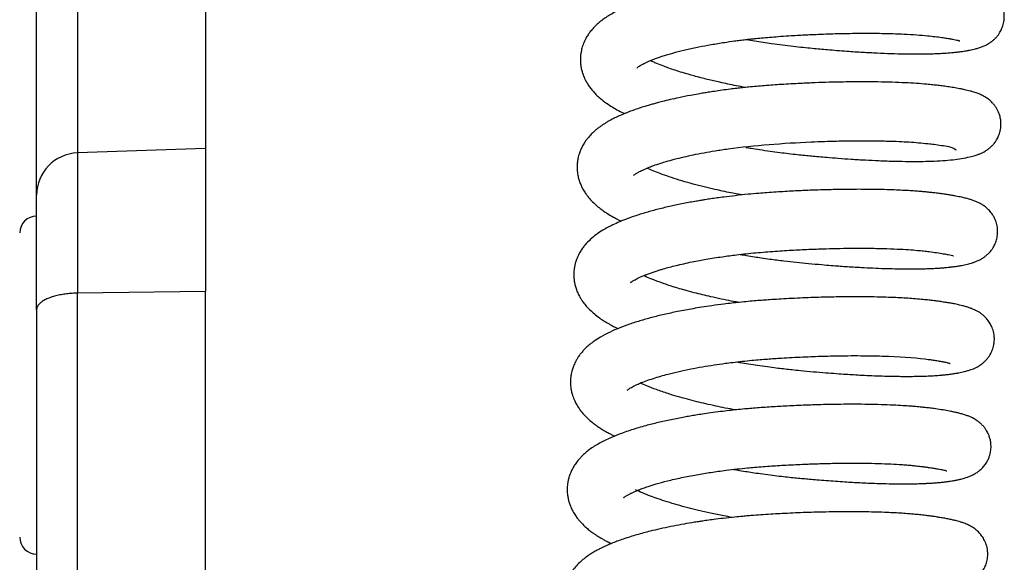
# Model space of a CAD drawing. Units: millimetres. Extents: x 0 to 5750, y 0 to 4113.
# Drawn here: x 923 to 982, y 3057 to 3090 of the extents above; entities that cross this region are included whole.
import ezdxf

# ---------------------------------------------------------------- set-up
doc = ezdxf.new("R2010")
doc.units = ezdxf.units.MM
doc.header["$LTSCALE"] = 10
doc.layers.add('FAKRO LOFT LADDERS', color=7, linetype='Continuous')

# ---------------------------------------------------------------- blocks, each defined once
blk = doc.blocks.new('A$C6AF374F8')
at = {"layer": 'FAKRO LOFT LADDERS', "color": 7, "linetype": 'Continuous'}
for p, q in [((571, 2552.365), (571, 2621.477)), ((573.413, 2619.827), (573.413, 2554.863)), ((581, 2619.652), (581, 2555.128)), ((581, 2555.128), (573.413, 2554.863)), ((573.413, 2554.863), (573.413, 2546.566)), ((581, 2555.128), (581, 2546.671)), ((571, 2545.577), (571, 2552.365)), ((581, 2546.671), (573.413, 2546.566)), ((581, 2397.74), (581, 2546.671)), ((573.413, 2397.898), (573.413, 2546.566)), ((571, 2545.577), (571, 2399.39))]:
    blk.add_line(p, q, dxfattribs=at)
for centre, radius, start, end in [((573.5, 2552.365), 2.5, 92, 180), ((571, 2550.128), 1, 90, 180), ((571, 2532.128), 1, 180, 270)]:
    blk.add_arc(centre, radius, start, end, dxfattribs=at)
for points, knots in [([(613.027, 2561.58), (613.183, 2561.553), (613.506, 2561.499), (613.998, 2561.422), (614.549, 2561.34), (615.146, 2561.259), (615.771, 2561.182), (616.357, 2561.117), (616.883, 2561.065), (617.363, 2561.02), (617.85, 2560.977), (618.384, 2560.933), (619.082, 2560.88), (619.882, 2560.828), (620.751, 2560.781), (621.577, 2560.748), (622.37, 2560.728), (623.107, 2560.721), (623.664, 2560.727), (624.093, 2560.738), (624.418, 2560.751), (624.706, 2560.766), (624.912, 2560.781), (625.074, 2560.793), (625.251, 2560.809), (625.466, 2560.831), (625.691, 2560.859), (625.884, 2560.888), (626.058, 2560.917), (626.226, 2560.948), (626.399, 2560.984), (626.579, 2561.028), (626.735, 2561.072), (626.873, 2561.117), (626.979, 2561.157), (627.093, 2561.205), (627.196, 2561.253), (627.326, 2561.324), (627.423, 2561.385), (627.511, 2561.446), (627.592, 2561.51), (627.687, 2561.593), (627.794, 2561.698), (627.914, 2561.843), (628.039, 2562.033), (628.148, 2562.252), (628.244, 2562.554), (628.284, 2562.894), (628.258, 2563.233), (628.176, 2563.541), (628.07, 2563.775), (627.964, 2563.948), (627.862, 2564.085), (627.742, 2564.22), (627.574, 2564.375), (627.331, 2564.548), (627.053, 2564.688), (626.76, 2564.799), (626.489, 2564.879), (626.229, 2564.943), (625.958, 2565.001), (625.616, 2565.066), (625.238, 2565.126), (624.859, 2565.181), (624.539, 2565.221), (624.263, 2565.252), (624.035, 2565.274), (623.822, 2565.294), (623.536, 2565.317), (623.135, 2565.346), (622.577, 2565.378), (621.903, 2565.406), (621.144, 2565.425), (620.338, 2565.434), (619.532, 2565.432), (618.794, 2565.421), (618.233, 2565.408), (617.801, 2565.395), (617.409, 2565.382), (616.934, 2565.363), (616.409, 2565.339), (615.895, 2565.312), (615.433, 2565.285), (614.995, 2565.257), (614.557, 2565.227), (614.135, 2565.193), (613.698, 2565.155), (613.229, 2565.11), (612.731, 2565.056), (612.22, 2564.995), (611.699, 2564.926), (611.198, 2564.853), (610.767, 2564.785), (610.407, 2564.724), (609.914, 2564.636), (609.267, 2564.509), (608.503, 2564.338), (607.871, 2564.175), (607.356, 2564.028), (606.94, 2563.898), (606.554, 2563.767), (606.202, 2563.636), (605.838, 2563.488), (605.509, 2563.34), (605.19, 2563.179), (604.914, 2563.025), (604.641, 2562.85), (604.397, 2562.67), (604.172, 2562.479), (603.962, 2562.272), (603.786, 2562.066), (603.631, 2561.85), (603.486, 2561.609), (603.374, 2561.366), (603.3, 2561.151), (603.257, 2560.994), (603.219, 2560.815), (603.194, 2560.626), (603.184, 2560.435), (603.187, 2560.228), (603.211, 2559.992), (603.26, 2559.756), (603.332, 2559.514), (603.439, 2559.249), (603.585, 2558.981), (603.743, 2558.748), (603.891, 2558.56), (604.072, 2558.361), (604.304, 2558.136), (604.637, 2557.867), (604.988, 2557.63), (605.353, 2557.416), (605.617, 2557.278), (605.772, 2557.203), (605.799, 2557.19)], [0.07644913, 0.07644913, 0.07644913, 0.07644913, 0.07653315, 0.07662232, 0.0767113, 0.0768245, 0.07693604, 0.07703938, 0.07713186, 0.0772131, 0.07729328, 0.07739124, 0.07750024, 0.07767394, 0.07783729, 0.07800209, 0.07817107, 0.07834141, 0.07850154, 0.0785761, 0.07867098, 0.07876124, 0.07881944, 0.07885331, 0.07890761, 0.07898291, 0.07906481, 0.07913063, 0.07918714, 0.07926105, 0.07933186, 0.0794052, 0.0794868, 0.07953641, 0.07957924, 0.07961759, 0.0796715, 0.07971128, 0.07973559, 0.07976936, 0.07979547, 0.07981629, 0.07985938, 0.07990441, 0.07993756, 0.07999179, 0.08005269, 0.08012073, 0.08018822, 0.08024741, 0.0803055, 0.0803411, 0.08037253, 0.08041089, 0.08046768, 0.08053669, 0.08065893, 0.08078309, 0.08092021, 0.08100978, 0.08111108, 0.08123932, 0.08138235, 0.08148338, 0.08157996, 0.08165319, 0.08170399, 0.08175615, 0.0818136, 0.08191438, 0.08204092, 0.08219122, 0.082347, 0.08250427, 0.08266224, 0.08280093, 0.08290862, 0.08296474, 0.08303141, 0.08311634, 0.08321543, 0.08330609, 0.08338476, 0.08345663, 0.08353461, 0.08361401, 0.08367828, 0.0837647, 0.08386332, 0.08394565, 0.08404166, 0.08414968, 0.08422609, 0.08428782, 0.08435787, 0.0845166, 0.08468066, 0.08484477, 0.08494334, 0.08504769, 0.08515463, 0.08524562, 0.08533608, 0.08546724, 0.08554517, 0.08564408, 0.08573904, 0.08582766, 0.08590962, 0.08599847, 0.08608286, 0.08614517, 0.08621916, 0.08631603, 0.08636192, 0.08640067, 0.08644579, 0.0865059, 0.08654989, 0.08659563, 0.08666764, 0.08673667, 0.08678691, 0.0868701, 0.08697001, 0.08704095, 0.08710961, 0.0871777, 0.08727336, 0.08740351, 0.08753907, 0.08764427, 0.08775636, 0.08778016, 0.08778016, 0.08778016, 0.08778016]), ([(606.534, 2559.901), (606.534, 2559.901), (606.54, 2559.907), (606.578, 2559.94), (606.661, 2559.999), (606.79, 2560.076), (607.194, 2560.286), (607.875, 2560.55), (608.805, 2560.819), (609.467, 2560.985), (610.173, 2561.139), (610.923, 2561.281), (611.636, 2561.397), (612.208, 2561.479), (612.63, 2561.533), (612.937, 2561.571), (613.23, 2561.604), (613.539, 2561.637), (613.922, 2561.675), (614.388, 2561.716), (614.932, 2561.758), (615.484, 2561.795), (615.996, 2561.826), (616.436, 2561.851), (617.096, 2561.883), (617.968, 2561.918), (619.069, 2561.944), (620.188, 2561.953), (621.3, 2561.94), (622.285, 2561.906), (623.086, 2561.858), (623.857, 2561.794), (624.383, 2561.727), (624.728, 2561.677), (624.884, 2561.652), (625.049, 2561.625), (625.228, 2561.592), (625.392, 2561.559), (625.508, 2561.532), (625.578, 2561.513), (625.609, 2561.505), (625.644, 2561.494), (625.651, 2561.491), (625.651, 2561.491), (625.651, 2561.491)], [0.914315051, 0.914315051, 0.914315051, 0.914315051, 0.91437856, 0.914478828, 0.914574984, 0.914675233, 0.914790489, 0.915250488, 0.915424065, 0.915594898, 0.915768951, 0.915934113, 0.916103327, 0.916228744, 0.916290762, 0.916360509, 0.916413733, 0.916466358, 0.916544905, 0.916638525, 0.916738245, 0.916860245, 0.91695654, 0.917032908, 0.917113614, 0.917337906, 0.917539351, 0.917769665, 0.918029221, 0.918266425, 0.918468123, 0.918652669, 0.918937024, 0.919001493, 0.919058176, 0.919130389, 0.91922541, 0.919326411, 0.919423718, 0.919484336, 0.919527237, 0.91957902, 0.91963745, 0.919637696, 0.919637696, 0.919637696, 0.919637696]), ([(612.945, 2558.737), (612.765, 2558.771), (612.251, 2558.868), (611.498, 2559.026), (610.664, 2559.222), (609.925, 2559.414), (609.29, 2559.598), (608.803, 2559.753), (608.437, 2559.878), (608.075, 2560.009), (607.759, 2560.134), (607.51, 2560.241), (607.395, 2560.294), (607.35, 2560.315)], [0.911290187, 0.911290187, 0.911290187, 0.911290187, 0.911399363, 0.911604165, 0.911762945, 0.911949569, 0.912119337, 0.912238854, 0.91234161, 0.912433507, 0.912571525, 0.912654831, 0.912711706, 0.912711706, 0.912711706, 0.912711706]), ([(612.98, 2555.194), (613.083, 2555.176), (613.35, 2555.132), (613.825, 2555.057), (614.396, 2554.974), (614.971, 2554.896), (615.512, 2554.829), (616.002, 2554.774), (616.453, 2554.727), (616.873, 2554.687), (617.307, 2554.647), (617.838, 2554.601), (618.483, 2554.549), (619.249, 2554.495), (620.054, 2554.446), (620.926, 2554.404), (621.793, 2554.375), (622.607, 2554.361), (623.322, 2554.363), (623.995, 2554.378), (624.642, 2554.411), (625.225, 2554.461), (625.78, 2554.537), (626.135, 2554.606), (626.4, 2554.672), (626.534, 2554.71), (626.692, 2554.761), (626.83, 2554.814), (626.989, 2554.886), (627.151, 2554.974), (627.309, 2555.078), (627.459, 2555.201), (627.593, 2555.332), (627.715, 2555.478), (627.839, 2555.665), (627.949, 2555.884), (628.027, 2556.124), (628.067, 2556.347), (628.079, 2556.525), (628.076, 2556.679), (628.058, 2556.857), (628.013, 2557.066), (627.94, 2557.27), (627.857, 2557.441), (627.771, 2557.584), (627.662, 2557.73), (627.547, 2557.859), (627.375, 2558.017), (627.155, 2558.172), (626.934, 2558.29), (626.703, 2558.387), (626.486, 2558.462), (626.273, 2558.522), (626.09, 2558.568), (625.91, 2558.609), (625.672, 2558.658), (625.372, 2558.713), (625.027, 2558.768), (624.691, 2558.816), (624.37, 2558.857), (624.038, 2558.894), (623.614, 2558.935), (623.074, 2558.977), (622.395, 2559.017), (621.636, 2559.047), (620.817, 2559.066), (619.998, 2559.073), (619.263, 2559.07), (618.571, 2559.06), (617.871, 2559.044), (617.074, 2559.017), (616.13, 2558.976), (615.124, 2558.919), (614.096, 2558.848), (613.329, 2558.779), (612.784, 2558.722), (612.423, 2558.682), (612.024, 2558.634), (611.582, 2558.576), (611.148, 2558.514), (610.779, 2558.457), (610.456, 2558.405), (610.103, 2558.345), (609.607, 2558.254), (609.055, 2558.143), (608.504, 2558.021), (608.085, 2557.919), (607.75, 2557.832), (607.49, 2557.761), (607.242, 2557.69), (606.969, 2557.608), (606.665, 2557.511), (606.365, 2557.408), (606.122, 2557.318), (605.93, 2557.244), (605.765, 2557.177), (605.58, 2557.098), (605.384, 2557.01), (605.209, 2556.926), (605.061, 2556.851), (604.923, 2556.778), (604.781, 2556.698), (604.671, 2556.632), (604.533, 2556.544), (604.427, 2556.473), (604.28, 2556.367), (604.134, 2556.252), (603.987, 2556.125), (603.815, 2555.961), (603.643, 2555.77), (603.5, 2555.582), (603.396, 2555.425), (603.3, 2555.258), (603.21, 2555.075), (603.134, 2554.882), (603.082, 2554.712), (603.041, 2554.548), (603.009, 2554.363), (602.991, 2554.175), (602.988, 2554.002), (602.995, 2553.827), (603.02, 2553.605), (603.069, 2553.375), (603.141, 2553.145), (603.234, 2552.913), (603.359, 2552.671), (603.5, 2552.454), (603.639, 2552.268), (603.81, 2552.068), (604.029, 2551.849), (604.279, 2551.635), (604.531, 2551.447), (604.814, 2551.257), (605.097, 2551.089), (605.362, 2550.948), (605.519, 2550.869), (605.593, 2550.833), (605.606, 2550.827)], [0.08932683, 0.08932683, 0.08932683, 0.08932683, 0.08938193, 0.08946984, 0.08957997, 0.08968323, 0.08977259, 0.08986388, 0.0899402, 0.09000939, 0.09008558, 0.09017057, 0.09029293, 0.09043365, 0.09059179, 0.0907488, 0.09094539, 0.09112632, 0.09128465, 0.09144987, 0.09163862, 0.09182065, 0.09199956, 0.0921977, 0.09226674, 0.09233183, 0.09238082, 0.0924466, 0.09251335, 0.09256118, 0.09261906, 0.09266557, 0.09270584, 0.09275151, 0.09278712, 0.09284126, 0.09289825, 0.09293391, 0.09297101, 0.0929993, 0.09302689, 0.09307828, 0.09311724, 0.09315521, 0.0931914, 0.0932233, 0.09326039, 0.09332056, 0.09338773, 0.09348656, 0.09356691, 0.09367701, 0.09377274, 0.09383976, 0.09390873, 0.09399066, 0.09411184, 0.09422923, 0.09432979, 0.09441551, 0.0945003, 0.09459574, 0.09474201, 0.09489067, 0.09505758, 0.09522813, 0.09538657, 0.09553233, 0.09564012, 0.09576582, 0.09590982, 0.09606301, 0.09626073, 0.09643403, 0.09660003, 0.09666605, 0.09672522, 0.09679404, 0.09688218, 0.09696842, 0.09703655, 0.0970912, 0.09715358, 0.09724221, 0.09738431, 0.09749142, 0.09759257, 0.09765979, 0.09771943, 0.09777404, 0.09783611, 0.09791964, 0.09800299, 0.09807158, 0.09811849, 0.09816356, 0.09821372, 0.09828094, 0.09834163, 0.09837863, 0.09842429, 0.09847523, 0.09851818, 0.09854004, 0.09859287, 0.09864957, 0.09870092, 0.09875517, 0.09882367, 0.09890882, 0.09897147, 0.09902519, 0.09906611, 0.09913041, 0.09919075, 0.09923321, 0.09927173, 0.09932441, 0.09938053, 0.09941983, 0.0994596, 0.09951793, 0.09959575, 0.09964603, 0.0997116, 0.09980048, 0.09987255, 0.09992992, 0.1000009, 0.10010274, 0.10020039, 0.10028961, 0.10037678, 0.10049169, 0.10056646, 0.10062093, 0.10063181, 0.10063181, 0.10063181, 0.10063181]), ([(606.337, 2553.54), (606.338, 2553.54), (606.356, 2553.559), (606.434, 2553.618), (606.589, 2553.713), (606.757, 2553.8), (606.93, 2553.881), (607.081, 2553.947), (607.244, 2554.013), (607.395, 2554.071), (607.543, 2554.126), (607.722, 2554.188), (607.961, 2554.266), (608.303, 2554.371), (608.756, 2554.496), (609.294, 2554.628), (609.882, 2554.757), (610.496, 2554.877), (611.185, 2554.996), (613.178, 2555.297), (615.479, 2555.466), (617.609, 2555.55), (618.301, 2555.57), (618.876, 2555.581), (619.378, 2555.587), (619.884, 2555.59), (620.538, 2555.587), (621.282, 2555.573), (622.016, 2555.547), (622.648, 2555.513), (623.219, 2555.471), (623.708, 2555.425), (624.157, 2555.371), (624.593, 2555.305), (625.158, 2555.236), (625.42, 2555.045), (625.418, 2555.055)], [0.901503333, 0.901503333, 0.901503333, 0.901503333, 0.901613924, 0.901750121, 0.901863977, 0.901982757, 0.902037608, 0.902114692, 0.902181718, 0.902235328, 0.902285208, 0.902340343, 0.902417441, 0.902515524, 0.902648806, 0.902797372, 0.902931738, 0.903075883, 0.903219857, 0.903384012, 0.904332368, 0.904485025, 0.904626709, 0.904740957, 0.904831487, 0.904934204, 0.905056969, 0.905250616, 0.905431895, 0.905580145, 0.905732789, 0.905904373, 0.906024214, 0.906189059, 0.906390012, 0.90679156, 0.90679156, 0.90679156, 0.90679156]), ([(612.752, 2552.376), (612.672, 2552.391), (612.453, 2552.432), (612.069, 2552.506), (611.612, 2552.6), (611.079, 2552.717), (610.492, 2552.856), (609.835, 2553.025), (609.187, 2553.209), (608.57, 2553.402), (608.037, 2553.588), (607.584, 2553.764), (607.298, 2553.886), (607.157, 2553.953), (607.126, 2553.968)], [0.898479889, 0.898479889, 0.898479889, 0.898479889, 0.89852799, 0.898613233, 0.898716171, 0.898813674, 0.89895468, 0.899105303, 0.899268861, 0.899432534, 0.899596306, 0.899736433, 0.899874172, 0.899914058, 0.899914058, 0.899914058, 0.899914058]), ([(612.643, 2548.857), (612.77, 2548.835), (613.051, 2548.788), (613.468, 2548.721), (613.926, 2548.652), (614.505, 2548.57), (615.198, 2548.482), (615.963, 2548.395), (616.713, 2548.322), (617.401, 2548.26), (617.999, 2548.211), (618.47, 2548.175), (618.902, 2548.145), (619.346, 2548.116), (619.886, 2548.085), (620.508, 2548.053), (621.166, 2548.028), (621.777, 2548.011), (622.249, 2548.004), (622.612, 2548.002), (622.892, 2548.002), (623.174, 2548.005), (623.467, 2548.01), (623.783, 2548.019), (624.094, 2548.032), (624.345, 2548.047), (624.512, 2548.058), (624.638, 2548.068), (624.78, 2548.08), (624.965, 2548.097), (625.174, 2548.121), (625.367, 2548.147), (625.52, 2548.17), (625.643, 2548.191), (625.774, 2548.215), (625.925, 2548.245), (626.086, 2548.281), (626.248, 2548.323), (626.408, 2548.37), (626.583, 2548.432), (626.761, 2548.509), (626.918, 2548.592), (627.058, 2548.681), (627.164, 2548.758), (627.276, 2548.853), (627.391, 2548.965), (627.514, 2549.111), (627.634, 2549.289), (627.748, 2549.509), (627.841, 2549.789), (627.89, 2550.111), (627.876, 2550.456), (627.799, 2550.782), (627.687, 2551.036), (627.587, 2551.205), (627.479, 2551.353), (627.367, 2551.482), (627.2, 2551.64), (626.997, 2551.785), (626.823, 2551.885), (626.661, 2551.962), (626.505, 2552.026), (626.331, 2552.087), (626.157, 2552.139), (626.007, 2552.179), (625.88, 2552.21), (625.74, 2552.242), (625.581, 2552.276), (625.396, 2552.312), (625.19, 2552.349), (624.954, 2552.388), (624.688, 2552.428), (624.402, 2552.468), (624.122, 2552.502), (623.862, 2552.531), (623.626, 2552.554), (623.388, 2552.576), (623.122, 2552.597), (622.785, 2552.621), (622.372, 2552.646), (621.875, 2552.669), (621.312, 2552.689), (620.702, 2552.703), (620.102, 2552.71), (619.558, 2552.711), (619.059, 2552.708), (618.595, 2552.702), (618.125, 2552.693), (617.643, 2552.681), (617.151, 2552.665), (616.687, 2552.648), (616.243, 2552.628), (615.79, 2552.606), (615.297, 2552.579), (614.772, 2552.546), (614.252, 2552.512), (613.699, 2552.469), (613.07, 2552.412), (612.379, 2552.34), (611.636, 2552.249), (611.041, 2552.167), (610.593, 2552.098), (610.311, 2552.052), (610.016, 2552.003), (609.666, 2551.94), (609.281, 2551.867), (608.905, 2551.791), (608.405, 2551.683), (607.792, 2551.537), (607.067, 2551.34), (606.421, 2551.137), (605.864, 2550.937), (605.403, 2550.749), (604.958, 2550.543), (604.535, 2550.315), (604.13, 2550.048), (603.772, 2549.758), (603.502, 2549.478), (603.303, 2549.222), (603.173, 2549.022), (603.068, 2548.828), (602.989, 2548.653), (602.923, 2548.475), (602.868, 2548.289), (602.83, 2548.107), (602.807, 2547.941), (602.791, 2547.746), (602.793, 2547.517), (602.819, 2547.283), (602.862, 2547.061), (602.921, 2546.852), (602.993, 2546.662), (603.062, 2546.509), (603.137, 2546.363), (603.224, 2546.215), (603.369, 2546.001), (603.534, 2545.796), (603.757, 2545.56), (604.018, 2545.326), (604.296, 2545.113), (604.55, 2544.941), (604.752, 2544.817), (604.911, 2544.726), (605.068, 2544.639), (605.229, 2544.555), (605.351, 2544.495), (605.409, 2544.467)], [0.10215243, 0.10215243, 0.10215243, 0.10215243, 0.10222056, 0.10230349, 0.10237454, 0.10246337, 0.10260896, 0.10273788, 0.10286505, 0.10300347, 0.10310396, 0.10318702, 0.10325982, 0.10334223, 0.1034354, 0.10356705, 0.10370516, 0.10383404, 0.10395326, 0.10401717, 0.10408234, 0.10415046, 0.10422148, 0.10430125, 0.10439559, 0.10447336, 0.10451489, 0.10454384, 0.10458611, 0.10464581, 0.1047207, 0.1047922, 0.10484169, 0.10488578, 0.1049299, 0.10499717, 0.10507036, 0.10513554, 0.10520525, 0.10527577, 0.10535216, 0.1054117, 0.10544583, 0.10548846, 0.10551552, 0.10555302, 0.10560051, 0.10563581, 0.10568938, 0.10574584, 0.10580795, 0.10587657, 0.10594279, 0.10600245, 0.10603895, 0.10606886, 0.10610427, 0.10616757, 0.1062316, 0.10630905, 0.10635942, 0.10642291, 0.10650598, 0.10658765, 0.10664781, 0.10669685, 0.10674766, 0.10681545, 0.10688144, 0.1069542, 0.10703371, 0.10711701, 0.10720337, 0.10728708, 0.10735108, 0.1074116, 0.10746929, 0.10752936, 0.10760675, 0.10770848, 0.10781214, 0.10793312, 0.10806361, 0.10818125, 0.10828445, 0.10837306, 0.10846013, 0.10853956, 0.10862818, 0.10871898, 0.10880109, 0.10887297, 0.10895219, 0.10903814, 0.10913001, 0.10922638, 0.10930958, 0.10942054, 0.10955821, 0.1096788, 0.10982426, 0.10988826, 0.10993263, 0.10998609, 0.11005904, 0.11013908, 0.11021705, 0.11028933, 0.11045338, 0.11061753, 0.11079318, 0.11093499, 0.11106723, 0.11118896, 0.1113493, 0.11148101, 0.11161485, 0.11175052, 0.11181856, 0.11188911, 0.11194945, 0.11200026, 0.11204435, 0.11210173, 0.11215409, 0.11219112, 0.11223332, 0.1123085, 0.1123683, 0.11241889, 0.11248751, 0.11254297, 0.11258404, 0.1126241, 0.11268332, 0.11273868, 0.11282588, 0.11291772, 0.1130214, 0.11313477, 0.11322287, 0.11328451, 0.11333593, 0.1133743, 0.11343223, 0.11348285, 0.11348285, 0.11348285, 0.11348285]), ([(606.142, 2547.18), (606.143, 2547.181), (606.16, 2547.196), (606.191, 2547.222), (606.25, 2547.264), (606.323, 2547.31), (606.42, 2547.365), (606.547, 2547.431), (606.676, 2547.493), (606.796, 2547.547), (606.903, 2547.593), (607.04, 2547.649), (607.219, 2547.718), (607.436, 2547.796), (607.661, 2547.872), (607.88, 2547.941), (608.139, 2548.018), (608.456, 2548.106), (608.858, 2548.209), (609.302, 2548.313), (609.766, 2548.412), (610.213, 2548.499), (610.803, 2548.605), (611.53, 2548.719), (612.512, 2548.849), (613.557, 2548.961), (614.695, 2549.049), (615.786, 2549.117), (616.795, 2549.166), (617.71, 2549.199), (618.57, 2549.22), (619.415, 2549.229), (620.274, 2549.227), (621.129, 2549.211), (621.916, 2549.182), (622.583, 2549.144), (623.096, 2549.104), (623.499, 2549.064), (623.886, 2549.019), (624.286, 2548.964), (624.67, 2548.902), (624.957, 2548.847), (625.157, 2548.801), (625.247, 2548.774), (625.259, 2548.77), (625.259, 2548.77)], [0.888676555, 0.888676555, 0.888676555, 0.888676555, 0.888770114, 0.888852344, 0.888913377, 0.888984779, 0.889048813, 0.889124666, 0.889201002, 0.889245721, 0.889288454, 0.889338309, 0.889412084, 0.889491199, 0.889566609, 0.889633348, 0.889694335, 0.889796769, 0.889900492, 0.890013522, 0.890131028, 0.890232416, 0.890320192, 0.890523925, 0.89069628, 0.890921232, 0.891142757, 0.891354748, 0.891548102, 0.891725088, 0.891889453, 0.892060939, 0.892242938, 0.892436399, 0.892633452, 0.892806646, 0.892953604, 0.893066395, 0.893177044, 0.893335352, 0.893507058, 0.893665459, 0.893795206, 0.893958723, 0.894001459, 0.894001459, 0.894001459, 0.894001459]), ([(612.551, 2546.016), (612.452, 2546.035), (612.159, 2546.089), (611.653, 2546.189), (611.074, 2546.314), (610.533, 2546.439), (610.018, 2546.566), (609.529, 2546.696), (609.052, 2546.831), (608.628, 2546.961), (608.241, 2547.088), (607.902, 2547.207), (607.606, 2547.318), (607.299, 2547.441), (607.08, 2547.536), (606.955, 2547.595), (606.933, 2547.605)], [0.885652905, 0.885652905, 0.885652905, 0.885652905, 0.885712864, 0.885830715, 0.885965678, 0.886080378, 0.886185529, 0.886315055, 0.88642536, 0.886538603, 0.886646297, 0.8867458, 0.886837968, 0.886925483, 0.887056546, 0.887085187, 0.887085187, 0.887085187, 0.887085187]), ([(612.442, 2542.497), (612.547, 2542.479), (612.821, 2542.433), (613.275, 2542.36), (613.823, 2542.278), (614.366, 2542.202), (614.864, 2542.139), (615.306, 2542.086), (615.742, 2542.038), (616.306, 2541.981), (616.969, 2541.92), (617.681, 2541.86), (618.322, 2541.811), (618.87, 2541.773), (619.377, 2541.742), (619.886, 2541.713), (620.457, 2541.687), (621.053, 2541.664), (621.596, 2541.65), (622.055, 2541.643), (622.428, 2541.641), (622.775, 2541.642), (623.131, 2541.646), (623.494, 2541.655), (623.814, 2541.668), (624.057, 2541.681), (624.25, 2541.693), (624.44, 2541.707), (624.661, 2541.726), (624.911, 2541.752), (625.165, 2541.784), (625.393, 2541.82), (625.582, 2541.854), (625.743, 2541.887), (625.916, 2541.926), (626.097, 2541.974), (626.278, 2542.031), (626.419, 2542.085), (626.526, 2542.132), (626.625, 2542.179), (626.747, 2542.246), (626.875, 2542.328), (626.989, 2542.414), (627.096, 2542.506), (627.213, 2542.623), (627.336, 2542.773), (627.457, 2542.958), (627.577, 2543.206), (627.653, 2543.467), (627.685, 2543.72), (627.688, 2543.92), (627.665, 2544.168), (627.593, 2544.45), (627.46, 2544.739), (627.305, 2544.971), (627.155, 2545.138), (627.015, 2545.266), (626.897, 2545.357), (626.765, 2545.445), (626.596, 2545.541), (626.403, 2545.629), (626.204, 2545.703), (626.005, 2545.766), (625.814, 2545.818), (625.647, 2545.858), (625.491, 2545.893), (625.327, 2545.927), (625.12, 2545.966), (624.871, 2546.009), (624.592, 2546.052), (624.317, 2546.092), (624.059, 2546.126), (623.788, 2546.157), (623.447, 2546.193), (623.028, 2546.229), (622.575, 2546.261), (622.094, 2546.289), (621.556, 2546.314), (620.918, 2546.334), (620.187, 2546.348), (619.417, 2546.352), (618.685, 2546.346), (618.035, 2546.335), (617.43, 2546.32), (616.822, 2546.3), (616.185, 2546.274), (615.549, 2546.243), (614.945, 2546.209), (614.437, 2546.176), (613.991, 2546.146), (613.566, 2546.112), (613.095, 2546.071), (612.613, 2546.024), (612.132, 2545.972), (611.586, 2545.907), (610.986, 2545.826), (610.384, 2545.736), (609.866, 2545.65), (609.391, 2545.565), (608.813, 2545.453), (608.138, 2545.307), (607.396, 2545.124), (606.676, 2544.921), (606.039, 2544.713), (605.457, 2544.494), (604.913, 2544.257), (604.428, 2544.007), (603.944, 2543.698), (603.61, 2543.427), (603.355, 2543.166), (603.214, 2543), (603.092, 2542.836), (602.987, 2542.675), (602.877, 2542.479), (602.777, 2542.257), (602.704, 2542.041), (602.66, 2541.871), (602.628, 2541.707), (602.606, 2541.537), (602.597, 2541.367), (602.598, 2541.221), (602.607, 2541.072), (602.627, 2540.902), (602.659, 2540.738), (602.695, 2540.601), (602.732, 2540.479), (602.774, 2540.36), (602.841, 2540.202), (602.928, 2540.024), (603.064, 2539.792), (603.266, 2539.518), (603.503, 2539.257), (603.747, 2539.029), (603.976, 2538.846), (604.19, 2538.691), (604.401, 2538.551), (604.63, 2538.412), (604.854, 2538.287), (605.04, 2538.191), (605.161, 2538.131), (605.216, 2538.105)], [0.11500257, 0.11500257, 0.11500257, 0.11500257, 0.1150592, 0.1151498, 0.11524512, 0.11534896, 0.11543612, 0.1155066, 0.11558052, 0.11566494, 0.11580357, 0.11593134, 0.1160466, 0.11615212, 0.1162351, 0.1163323, 0.1164446, 0.11657158, 0.11669549, 0.11678924, 0.11687424, 0.11695071, 0.11703449, 0.11713485, 0.11722828, 0.11729194, 0.11734027, 0.11739518, 0.11746092, 0.11754491, 0.1176358, 0.11771918, 0.11779425, 0.11785645, 0.11791956, 0.11801219, 0.1180907, 0.11815152, 0.11818274, 0.11821563, 0.11826256, 0.11830823, 0.11834442, 0.11837173, 0.11840902, 0.11845544, 0.11849539, 0.11854931, 0.11861641, 0.11865887, 0.11869098, 0.11873066, 0.11880124, 0.11886217, 0.11891931, 0.1189757, 0.11901285, 0.11905638, 0.1190941, 0.1191492, 0.11924337, 0.11932858, 0.11940653, 0.11949832, 0.11957061, 0.11962087, 0.11968359, 0.11975992, 0.11984717, 0.11993984, 0.12002905, 0.12009552, 0.12015967, 0.12024987, 0.12036307, 0.12047078, 0.12057159, 0.12069018, 0.12082126, 0.12096933, 0.12112707, 0.12126387, 0.12137669, 0.12148234, 0.12158869, 0.12169959, 0.12181713, 0.12192158, 0.12201478, 0.12208187, 0.12215487, 0.12223836, 0.12233039, 0.12241045, 0.12249636, 0.12262664, 0.12274085, 0.12283583, 0.1229254, 0.12302081, 0.12318483, 0.12334888, 0.1235135, 0.1236942, 0.12383503, 0.12399455, 0.12417978, 0.12430799, 0.12449342, 0.12455698, 0.12462394, 0.12468082, 0.12472976, 0.12478473, 0.12486529, 0.12492615, 0.12496766, 0.12500419, 0.12505747, 0.12510214, 0.12513683, 0.12517228, 0.12521898, 0.12527207, 0.12530573, 0.12532875, 0.12537606, 0.12542203, 0.12545652, 0.12553967, 0.12564855, 0.12574899, 0.12584721, 0.12594205, 0.1260054, 0.12607663, 0.12615933, 0.12623058, 0.12628702, 0.12633388, 0.12633388, 0.12633388, 0.12633388]), ([(605.946, 2540.818), (605.946, 2540.819), (605.956, 2540.829), (606.023, 2540.884), (606.193, 2540.99), (606.444, 2541.118), (606.74, 2541.248), (607.072, 2541.378), (607.482, 2541.518), (607.926, 2541.654), (608.43, 2541.791), (609.017, 2541.934), (609.699, 2542.079), (610.393, 2542.207), (611.077, 2542.319), (611.678, 2542.404), (612.239, 2542.476), (612.766, 2542.536), (613.307, 2542.59), (613.803, 2542.634), (614.248, 2542.668), (614.669, 2542.697), (615.16, 2542.729), (615.724, 2542.762), (616.352, 2542.793), (616.957, 2542.818), (617.547, 2542.838), (618.165, 2542.854), (618.856, 2542.865), (619.604, 2542.869), (620.352, 2542.862), (621.834, 2542.828), (622.99, 2542.748), (623.789, 2542.644), (624.028, 2542.611), (624.298, 2542.57), (624.555, 2542.526), (624.746, 2542.489), (624.88, 2542.459), (624.965, 2542.438), (625.042, 2542.416), (625.063, 2542.409), (625.063, 2542.409), (625.063, 2542.409)], [0.875885645, 0.875885645, 0.875885645, 0.875885645, 0.875961176, 0.876101547, 0.876242097, 0.876402197, 0.876503014, 0.876636768, 0.876782229, 0.876914389, 0.877036565, 0.877200737, 0.877365661, 0.87752291, 0.877668635, 0.877806172, 0.877897195, 0.878009302, 0.878121241, 0.878216269, 0.878299019, 0.878378676, 0.878459429, 0.878581496, 0.878703601, 0.878821511, 0.878933743, 0.879049584, 0.879188892, 0.879352406, 0.879516454, 0.879673663, 0.88036142, 0.880428986, 0.880512238, 0.880623743, 0.880755123, 0.880867149, 0.880946792, 0.881020348, 0.881111201, 0.881203872, 0.881207487, 0.881207487, 0.881207487, 0.881207487]), ([(612.358, 2539.655), (612.158, 2539.692), (611.77, 2539.766), (611.186, 2539.886), (610.621, 2540.011), (610.058, 2540.145), (609.49, 2540.292), (608.922, 2540.45), (608.296, 2540.642), (607.686, 2540.85), (607.135, 2541.064), (606.847, 2541.192), (606.728, 2541.249)], [0.872863406, 0.872863406, 0.872863406, 0.872863406, 0.872984746, 0.873099992, 0.873229364, 0.873348308, 0.873474686, 0.873623334, 0.873763461, 0.873963286, 0.87414566, 0.874300255, 0.874300255, 0.874300255, 0.874300255]), ([(612.247, 2536.136), (612.365, 2536.116), (612.636, 2536.07), (613.043, 2536.005), (613.503, 2535.935), (614.001, 2535.864), (614.541, 2535.794), (615.066, 2535.73), (615.541, 2535.678), (615.971, 2535.634), (616.368, 2535.596), (616.769, 2535.56), (617.22, 2535.521), (617.733, 2535.479), (618.285, 2535.439), (618.81, 2535.403), (619.291, 2535.375), (619.744, 2535.35), (620.225, 2535.327), (620.813, 2535.305), (621.477, 2535.287), (622.148, 2535.279), (622.73, 2535.281), (623.16, 2535.29), (623.472, 2535.301), (623.7, 2535.311), (623.918, 2535.323), (624.15, 2535.338), (624.384, 2535.357), (624.618, 2535.38), (624.857, 2535.408), (625.102, 2535.444), (625.33, 2535.483), (625.53, 2535.522), (625.736, 2535.568), (625.919, 2535.618), (626.08, 2535.671), (626.186, 2535.71), (626.282, 2535.75), (626.388, 2535.797), (626.503, 2535.857), (626.61, 2535.922), (626.693, 2535.978), (626.77, 2536.035), (626.889, 2536.133), (627.038, 2536.28), (627.199, 2536.493), (627.31, 2536.694), (627.387, 2536.877), (627.452, 2537.094), (627.495, 2537.36), (627.49, 2537.651), (627.444, 2537.916), (627.373, 2538.138), (627.305, 2538.291), (627.208, 2538.463), (627.111, 2538.602), (626.986, 2538.749), (626.85, 2538.879), (626.724, 2538.979), (626.569, 2539.085), (626.404, 2539.178), (626.207, 2539.267), (626.062, 2539.323), (625.887, 2539.382), (625.74, 2539.424), (625.594, 2539.463), (625.494, 2539.487), (625.397, 2539.51), (625.29, 2539.533), (625.168, 2539.558), (624.959, 2539.599), (624.648, 2539.653), (624.261, 2539.712), (623.901, 2539.76), (623.623, 2539.793), (623.396, 2539.817), (623.206, 2539.835), (623.021, 2539.852), (622.755, 2539.874), (622.37, 2539.901), (621.824, 2539.933), (621.165, 2539.961), (620.42, 2539.98), (619.623, 2539.99), (618.822, 2539.989), (618.086, 2539.979), (617.523, 2539.967), (617.092, 2539.954), (616.702, 2539.941), (616.228, 2539.923), (615.705, 2539.9), (615.19, 2539.873), (614.704, 2539.845), (614.238, 2539.815), (613.776, 2539.783), (613.334, 2539.749), (612.884, 2539.709), (612.437, 2539.665), (611.959, 2539.614), (611.45, 2539.553), (610.921, 2539.483), (610.436, 2539.413), (610.028, 2539.349), (609.677, 2539.29), (609.186, 2539.203), (608.547, 2539.079), (607.78, 2538.908), (606.991, 2538.708), (606.2, 2538.474), (605.485, 2538.223), (604.826, 2537.948), (604.229, 2537.651), (603.766, 2537.348), (603.466, 2537.102), (603.298, 2536.948), (603.144, 2536.787), (602.984, 2536.598), (602.825, 2536.374), (602.69, 2536.136), (602.598, 2535.934), (602.53, 2535.75), (602.477, 2535.568), (602.438, 2535.38), (602.414, 2535.208), (602.401, 2535.034), (602.401, 2534.847), (602.417, 2534.645), (602.448, 2534.443), (602.493, 2534.258), (602.546, 2534.086), (602.621, 2533.889), (602.738, 2533.648), (602.882, 2533.414), (603.029, 2533.214), (603.172, 2533.043), (603.328, 2532.878), (603.506, 2532.71), (603.704, 2532.544), (603.897, 2532.399), (604.068, 2532.28), (604.254, 2532.159), (604.46, 2532.036), (604.696, 2531.906), (604.875, 2531.815), (604.984, 2531.761), (605.016, 2531.746)], [0.12785314, 0.12785314, 0.12785314, 0.12785314, 0.12791697, 0.12799891, 0.12807015, 0.12816071, 0.12826177, 0.12835363, 0.12843616, 0.12851101, 0.12858007, 0.12864552, 0.12872424, 0.128821, 0.12892177, 0.12902655, 0.12911321, 0.12919398, 0.12928831, 0.12939644, 0.12955088, 0.12970733, 0.12984565, 0.12996488, 0.130032, 0.13009216, 0.13015193, 0.13021554, 0.13029424, 0.130366, 0.13043865, 0.13053077, 0.13062377, 0.1306992, 0.13077607, 0.13088344, 0.13093718, 0.13098036, 0.13101438, 0.1310516, 0.1311008, 0.13113495, 0.1311624, 0.13118202, 0.13120931, 0.13127363, 0.13132741, 0.13137144, 0.13141289, 0.1314473, 0.13150298, 0.13156786, 0.13161367, 0.13165945, 0.13170082, 0.13172983, 0.1317658, 0.1318099, 0.13185733, 0.13190015, 0.1319343, 0.13201838, 0.13208283, 0.13216246, 0.13221484, 0.13230934, 0.13235828, 0.13239636, 0.13243468, 0.13247575, 0.13252297, 0.13257539, 0.13270717, 0.13284718, 0.1329387, 0.13301872, 0.13307538, 0.13311778, 0.1331639, 0.13321421, 0.13331369, 0.13343776, 0.13358476, 0.13373806, 0.13389389, 0.13405151, 0.13419059, 0.13429867, 0.13435488, 0.13442119, 0.13450576, 0.1346048, 0.13469576, 0.13477474, 0.13485816, 0.13493893, 0.1350168, 0.13509023, 0.13517623, 0.13525414, 0.13534661, 0.13545198, 0.13554476, 0.13561822, 0.13568439, 0.13574802, 0.13590664, 0.13607065, 0.1362347, 0.13643737, 0.13664302, 0.13680312, 0.13701241, 0.13721529, 0.13728711, 0.13735289, 0.13741436, 0.13748002, 0.13756474, 0.13764498, 0.13770523, 0.13774524, 0.137802, 0.13785531, 0.13789623, 0.13793935, 0.1379934, 0.13803848, 0.13810085, 0.13815487, 0.13818958, 0.13824583, 0.13832653, 0.13841101, 0.1384777, 0.13853936, 0.13860489, 0.13867622, 0.13875471, 0.13883191, 0.13888572, 0.13893457, 0.1390217, 0.13908664, 0.13915571, 0.13918325, 0.13918325, 0.13918325, 0.13918325]), ([(605.751, 2534.458), (605.751, 2534.458), (605.752, 2534.459), (605.765, 2534.472), (605.803, 2534.503), (605.862, 2534.544), (605.932, 2534.588), (606.029, 2534.643), (606.168, 2534.716), (606.32, 2534.788), (606.479, 2534.858), (606.665, 2534.935), (606.906, 2535.026), (607.174, 2535.119), (607.429, 2535.201), (607.796, 2535.312), (608.354, 2535.463), (609.157, 2535.649), (610.024, 2535.818), (610.763, 2535.939), (611.353, 2536.025), (611.866, 2536.093), (612.441, 2536.161), (613.004, 2536.219), (613.521, 2536.266), (613.997, 2536.303), (614.493, 2536.338), (614.991, 2536.37), (615.522, 2536.4), (616.05, 2536.427), (616.527, 2536.448), (616.921, 2536.463), (617.283, 2536.475), (617.674, 2536.486), (618.243, 2536.498), (618.968, 2536.507), (619.809, 2536.506), (620.625, 2536.492), (621.378, 2536.467), (621.973, 2536.435), (622.415, 2536.405), (622.719, 2536.38), (622.961, 2536.357), (623.162, 2536.336), (623.352, 2536.314), (623.561, 2536.288), (623.806, 2536.254), (624.057, 2536.216), (624.278, 2536.18), (624.448, 2536.148), (624.582, 2536.121), (624.705, 2536.093), (624.8, 2536.069), (624.864, 2536.05), (624.87, 2536.047), (624.868, 2536.048)], [0.863037195, 0.863037195, 0.863037195, 0.863037195, 0.86306265, 0.863135836, 0.86320895, 0.863285157, 0.863340211, 0.863407069, 0.863496517, 0.863575447, 0.863634394, 0.863705186, 0.863803655, 0.863901865, 0.863977258, 0.86404415, 0.864230704, 0.864438147, 0.864642391, 0.86482615, 0.864915509, 0.865011304, 0.865140889, 0.865260726, 0.865343903, 0.86544397, 0.865536004, 0.865630619, 0.865730679, 0.865841265, 0.865935376, 0.866007583, 0.866071002, 0.866148044, 0.866239152, 0.866411981, 0.86659165, 0.866773163, 0.866955322, 0.867124803, 0.86722555, 0.867315269, 0.867385668, 0.867444688, 0.867505492, 0.867572649, 0.867659868, 0.867774349, 0.867873412, 0.867957204, 0.868035058, 0.868111183, 0.868213524, 0.868291068, 0.868364457, 0.868364457, 0.868364457, 0.868364457]), ([(612.161, 2533.294), (611.999, 2533.324), (611.567, 2533.406), (610.899, 2533.543), (610.192, 2533.704), (609.535, 2533.867), (608.916, 2534.035), (608.323, 2534.211), (607.797, 2534.383), (607.12, 2534.625), (606.696, 2534.811), (606.454, 2534.931)], [0.860018132, 0.860018132, 0.860018132, 0.860018132, 0.860116014, 0.860282601, 0.860435079, 0.860575473, 0.860728518, 0.860878295, 0.861028343, 0.861162868, 0.861488239, 0.861488239, 0.861488239, 0.861488239]), ([(612.052, 2529.775), (612.147, 2529.759), (612.386, 2529.718), (612.727, 2529.663), (613.081, 2529.608), (613.422, 2529.558), (613.811, 2529.503), (614.274, 2529.442), (614.757, 2529.383), (615.235, 2529.329), (615.677, 2529.283), (616.123, 2529.24), (616.634, 2529.193), (617.224, 2529.143), (617.905, 2529.091), (618.646, 2529.04), (619.386, 2528.997), (620.109, 2528.963), (620.765, 2528.939), (621.359, 2528.925), (621.861, 2528.919), (622.292, 2528.919), (622.694, 2528.923), (623.075, 2528.933), (623.419, 2528.946), (623.724, 2528.962), (624.056, 2528.985), (624.421, 2529.018), (624.792, 2529.064), (625.126, 2529.12), (625.352, 2529.165), (625.506, 2529.201), (625.6, 2529.224), (625.727, 2529.26), (625.79, 2529.279), (625.907, 2529.318), (625.978, 2529.345), (626.089, 2529.389), (626.207, 2529.444), (626.314, 2529.501), (626.42, 2529.565), (626.535, 2529.643), (626.695, 2529.771), (626.877, 2529.958), (627.049, 2530.203), (627.179, 2530.471), (627.253, 2530.719), (627.287, 2530.937), (627.298, 2531.125), (627.285, 2531.379), (627.219, 2531.683), (627.084, 2531.994), (626.917, 2532.245), (626.765, 2532.415), (626.62, 2532.547), (626.504, 2532.636), (626.39, 2532.712), (626.275, 2532.78), (626.152, 2532.843), (626.021, 2532.902), (625.895, 2532.951), (625.771, 2532.995), (625.617, 2533.043), (625.437, 2533.093), (625.238, 2533.141), (625.005, 2533.191), (624.748, 2533.241), (624.489, 2533.285), (624.254, 2533.322), (624.048, 2533.352), (623.838, 2533.382), (623.579, 2533.415), (623.272, 2533.449), (622.946, 2533.481), (622.601, 2533.51), (622.228, 2533.537), (621.787, 2533.563), (621.295, 2533.587), (620.727, 2533.607), (620.062, 2533.622), (619.306, 2533.63), (618.511, 2533.627), (617.737, 2533.616), (617.032, 2533.598), (616.381, 2533.576), (615.756, 2533.551), (615.164, 2533.521), (614.578, 2533.488), (614.02, 2533.453), (613.525, 2533.419), (613.123, 2533.386), (612.743, 2533.353), (612.25, 2533.306), (611.679, 2533.244), (611.132, 2533.176), (610.707, 2533.119), (610.378, 2533.072), (610.078, 2533.027), (609.678, 2532.963), (609.151, 2532.872), (608.522, 2532.752), (607.905, 2532.62), (607.368, 2532.493), (606.91, 2532.374), (606.514, 2532.264), (606.116, 2532.144), (605.726, 2532.015), (605.386, 2531.893), (605.126, 2531.792), (604.902, 2531.7), (604.655, 2531.592), (604.404, 2531.473), (604.159, 2531.346), (603.95, 2531.227), (603.711, 2531.078), (603.46, 2530.899), (603.202, 2530.685), (602.952, 2530.437), (602.739, 2530.176), (602.589, 2529.945), (602.485, 2529.754), (602.404, 2529.578), (602.337, 2529.397), (602.287, 2529.226), (602.249, 2529.06), (602.224, 2528.9), (602.208, 2528.723), (602.204, 2528.534), (602.215, 2528.338), (602.241, 2528.147), (602.286, 2527.931), (602.363, 2527.679), (602.469, 2527.433), (602.581, 2527.224), (602.702, 2527.03), (602.848, 2526.833), (603.052, 2526.595), (603.308, 2526.346), (603.631, 2526.085), (603.983, 2525.842), (604.333, 2525.634), (604.622, 2525.482), (604.771, 2525.409), (604.82, 2525.385)], [0.14070384, 0.14070384, 0.14070384, 0.14070384, 0.14075513, 0.14083262, 0.14088542, 0.14094347, 0.14101302, 0.14109047, 0.14118674, 0.14126643, 0.14134137, 0.14141938, 0.14150159, 0.14161204, 0.14173513, 0.14187127, 0.14202311, 0.14215677, 0.14229736, 0.14242518, 0.14253718, 0.14263325, 0.14272645, 0.1428305, 0.14292417, 0.1430043, 0.14309022, 0.14321034, 0.14334465, 0.14346401, 0.14358407, 0.14362232, 0.14366096, 0.14370674, 0.14375673, 0.14377934, 0.14382036, 0.14386677, 0.14391259, 0.14395302, 0.14398221, 0.14401922, 0.14406628, 0.14413321, 0.14419411, 0.14425235, 0.14430978, 0.14434449, 0.14437859, 0.14441922, 0.14449082, 0.14455791, 0.14461998, 0.14467735, 0.14471361, 0.14475616, 0.14479619, 0.14483404, 0.14488026, 0.14494032, 0.1449897, 0.14503569, 0.14511346, 0.14518471, 0.14527154, 0.14536144, 0.1454576, 0.14555469, 0.14562781, 0.14568552, 0.14574489, 0.14581236, 0.14590418, 0.14599274, 0.14606194, 0.14615868, 0.14625827, 0.1463629, 0.14648186, 0.14661639, 0.14676633, 0.14692226, 0.14706374, 0.14718986, 0.1473011, 0.14740873, 0.14751864, 0.147611, 0.1477142, 0.14780998, 0.14787011, 0.14792545, 0.14801043, 0.14813171, 0.14823122, 0.14830817, 0.14836631, 0.14841552, 0.14847725, 0.1485947, 0.14872294, 0.14885441, 0.14898133, 0.14907321, 0.14916515, 0.14926051, 0.14936436, 0.14946429, 0.14953372, 0.14958296, 0.14965788, 0.14975394, 0.14981953, 0.1498938, 0.14996692, 0.15006226, 0.15016059, 0.15026194, 0.15036835, 0.15044812, 0.15049153, 0.15054648, 0.15060497, 0.15064671, 0.15068808, 0.15073925, 0.15077516, 0.15082576, 0.15088755, 0.15092917, 0.15097746, 0.1510624, 0.15114144, 0.15119672, 0.15125953, 0.15133538, 0.15140822, 0.15153145, 0.15164954, 0.1517696, 0.15190221, 0.15199084, 0.15203414, 0.15203414, 0.15203414, 0.15203414])]:
    blk.add_open_spline(points, degree=3, knots=knots, dxfattribs=at)
blk.add_rational_spline([(573.413, 2546.566), (571, 2546.533), (571, 2545.577)], [1, 0.719339800339, 1], degree=2, dxfattribs=at)

msp = doc.modelspace()

# ---------------------------------------------------------------- block references
at = {"layer": 'FAKRO LOFT LADDERS'}
msp.add_blockref('A$C6AF374F8', (353.32187, 526.81196), dxfattribs=at)

doc.saveas('drawing.dxf')
